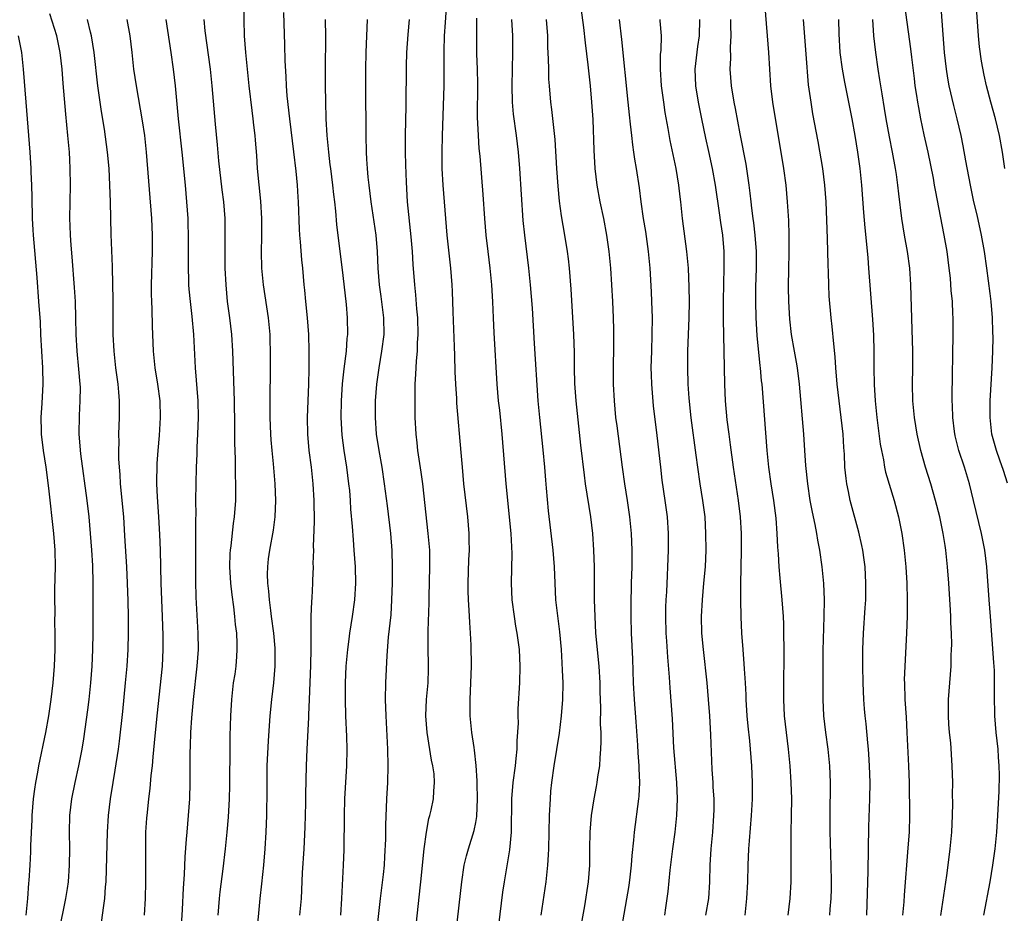
# Model space of a CAD drawing. Units: inches. Extents: x 2631000 to 2633503, y 1470000 to 1473000.
# Drawn here: x 2631618 to 2631737, y 1472105 to 1472213 of the extents above; entities that cross this region are included whole.
import ezdxf

# ---------------------------------------------------------------- set-up
doc = ezdxf.new("R2010")
doc.units = ezdxf.units.IN
doc.header["$MEASUREMENT"] = 0
doc.layers.add('LD26311470_2ft', color=200, linetype='Continuous')

msp = doc.modelspace()

# ---------------------------------------------------------------- linework, layer by layer
at = {"layer": 'LD26311470_2ft'}
for points, elevation in [([(2631646.61, 1472102.61), (2631647.03, 1472107), (2631647.23, 1472108.77), (2631647.45, 1472111), (2631647.61, 1472113), (2631647.74, 1472115), (2631647.83, 1472117), (2631647.85, 1472120.15), (2631647.84, 1472121), (2631647.87, 1472123), (2631648, 1472126), (2631648.22, 1472129), (2631648.43, 1472131), (2631648.66, 1472133), (2631648.82, 1472135), (2631648.82, 1472137), (2631648.81, 1472137.19), (2631648.64, 1472139), (2631648.39, 1472141), (2631648.29, 1472141.71), (2631648.13, 1472143), (2631648.06, 1472144.06), (2631647.93, 1472145), (2631647.9, 1472146.1), (2631647.92, 1472147), (2631648.03, 1472147.97), (2631648.17, 1472149), (2631648.6, 1472151.4), (2631648.81, 1472153), (2631648.89, 1472155), (2631648.81, 1472157), (2631648.61, 1472159.39), (2631648.44, 1472161), (2631648.32, 1472162.32), (2631648.28, 1472163), (2631648.2, 1472165), (2631648.2, 1472167.8), (2631648.25, 1472170.25), (2631648.26, 1472172.26), (2631648.2, 1472175), (2631648.02, 1472177), (2631647.43, 1472181), (2631647.23, 1472183), (2631647.17, 1472185), (2631647.21, 1472186.79), (2631647.2, 1472189), (2631647.09, 1472191.09), (2631646.71, 1472195), (2631646.6, 1472196.6), (2631646.44, 1472198.44), (2631646.4, 1472199), (2631646.24, 1472200.24), (2631646.17, 1472201), (2631646.03, 1472202.03), (2631645.69, 1472205), (2631645.28, 1472209), (2631645.14, 1472211), (2631645.07, 1472212.93), (2631645.04, 1472215)], 10560), ([(2631670.65, 1472103), (2631671.3, 1472109), (2631671.61, 1472111), (2631671.87, 1472112.13), (2631672.13, 1472113), (2631672.82, 1472115.18), (2631673, 1472116.14), (2631673.13, 1472116.87), (2631673.22, 1472119), (2631673.15, 1472120.85), (2631673.17, 1472121.17), (2631673.05, 1472123.05), (2631672.86, 1472124.86), (2631672.79, 1472125.21), (2631672.53, 1472127), (2631672.33, 1472129), (2631672.34, 1472129.66), (2631672.32, 1472131), (2631672.41, 1472133), (2631672.47, 1472135), (2631672.45, 1472137.55), (2631672.38, 1472139), (2631672.29, 1472140.29), (2631672.22, 1472141.78), (2631672.13, 1472143), (2631672.1, 1472144.1), (2631672.09, 1472145), (2631672.17, 1472147.83), (2631672.23, 1472149), (2631672.22, 1472150.22), (2631672.19, 1472151), (2631672.03, 1472153), (2631671.58, 1472157), (2631671.38, 1472159), (2631671.22, 1472160.78), (2631670.73, 1472166.73), (2631670.7, 1472167.3), (2631670.59, 1472169), (2631670.52, 1472170.52), (2631670.46, 1472172.46), (2631670.45, 1472173.55), (2631670.28, 1472177.72), (2631670.2, 1472180.2), (2631670.16, 1472181), (2631669.99, 1472183), (2631669.55, 1472187), (2631669.06, 1472193), (2631668.96, 1472195), (2631668.95, 1472197), (2631668.98, 1472199), (2631669.17, 1472205), (2631669.17, 1472209.17), (2631669.23, 1472211), (2631669.36, 1472212.64), (2631669.51, 1472215)], 10550), ([(2631685.6, 1472215), (2631685.98, 1472212.02), (2631686.17, 1472210.17), (2631686.5, 1472207.5), (2631686.77, 1472205), (2631686.96, 1472203), (2631687.09, 1472200.91), (2631687.23, 1472197.23), (2631687.37, 1472195), (2631687.61, 1472193), (2631687.97, 1472191), (2631688.39, 1472189), (2631688.76, 1472187), (2631689.03, 1472185), (2631689.22, 1472183), (2631689.36, 1472181), (2631689.46, 1472179), (2631689.55, 1472177), (2631689.6, 1472175.6), (2631689.61, 1472173.61), (2631689.56, 1472171), (2631689.57, 1472169), (2631689.67, 1472167), (2631689.86, 1472165), (2631689.99, 1472163.99), (2631690.64, 1472159), (2631690.92, 1472157), (2631691.23, 1472155), (2631691.51, 1472153), (2631691.71, 1472151), (2631691.8, 1472149), (2631691.79, 1472147), (2631691.74, 1472145), (2631691.69, 1472142.31), (2631691.69, 1472141), (2631691.74, 1472139), (2631691.9, 1472135.9), (2631691.99, 1472133), (2631692.09, 1472131), (2631692.28, 1472128.28), (2631692.51, 1472125.49), (2631692.55, 1472124.55), (2631692.67, 1472123), (2631692.66, 1472122.66), (2631692.73, 1472121), (2631692.66, 1472119.34), (2631692.62, 1472119), (2631692.1, 1472115), (2631692.02, 1472114.02), (2631691.81, 1472112.19), (2631691.74, 1472111), (2631691.57, 1472109.57), (2631691.43, 1472108.57), (2631689.96, 1472100.04)], 10542), ([(2631715.66, 1472105), (2631715.7, 1472105.7), (2631715.82, 1472107), (2631715.86, 1472108.14), (2631715.87, 1472109), (2631715.84, 1472111), (2631715.8, 1472112.2), (2631715.77, 1472113.77), (2631715.73, 1472115), (2631715.71, 1472116.29), (2631715.71, 1472117), (2631715.77, 1472121), (2631715.69, 1472123), (2631715.47, 1472125), (2631715.18, 1472127), (2631714.97, 1472129), (2631714.88, 1472131), (2631714.87, 1472135), (2631714.89, 1472136.89), (2631715.01, 1472141), (2631715.04, 1472143), (2631714.96, 1472144.96), (2631714.75, 1472147), (2631714.45, 1472149), (2631714.21, 1472150.21), (2631714.09, 1472151), (2631713.89, 1472152.11), (2631713.57, 1472153.57), (2631713.31, 1472155), (2631713.01, 1472157), (2631712.78, 1472159.22), (2631712.65, 1472161), (2631712.53, 1472163), (2631712.01, 1472169), (2631711.77, 1472171), (2631711.66, 1472171.66), (2631711.4, 1472173), (2631711.04, 1472175), (2631710.85, 1472176.85), (2631710.74, 1472179), (2631710.71, 1472180.71), (2631710.74, 1472183), (2631710.77, 1472184.77), (2631710.77, 1472187), (2631710.73, 1472188.73), (2631710.68, 1472189.32), (2631710.59, 1472191), (2631710.41, 1472193), (2631710.14, 1472195), (2631708.82, 1472203), (2631708.58, 1472205), (2631708.43, 1472207), (2631708.31, 1472209), (2631708.17, 1472211), (2631707.86, 1472215)], 10532), ([(2631734.22, 1472105), (2631734.99, 1472109), (2631735.33, 1472111), (2631735.6, 1472113), (2631735.79, 1472115), (2631735.92, 1472117), (2631736.08, 1472119.92), (2631736.13, 1472121.87), (2631736.1, 1472123), (2631736.02, 1472124.02), (2631735.95, 1472125), (2631735.73, 1472127), (2631735.55, 1472129), (2631735.51, 1472131.51), (2631735.54, 1472133), (2631735.51, 1472134.49), (2631735.45, 1472135.45), (2631735.06, 1472141), (2631734.89, 1472143), (2631734.59, 1472147), (2631734.34, 1472149), (2631733.94, 1472151), (2631733, 1472155), (2631732.51, 1472157), (2631731.89, 1472159), (2631731.24, 1472161), (2631730.8, 1472162.8), (2631730.71, 1472163.29), (2631730.5, 1472165), (2631730.45, 1472166.45), (2631730.41, 1472167), (2631730.4, 1472167.6), (2631730.53, 1472175), (2631730.54, 1472177), (2631730.52, 1472177.48), (2631730.44, 1472179), (2631730.31, 1472180.31), (2631730.2, 1472181.8), (2631730.07, 1472183), (2631729.82, 1472185), (2631729.47, 1472187), (2631728.41, 1472192.41), (2631728.31, 1472193), (2631728.16, 1472193.84), (2631727.51, 1472197), (2631727.06, 1472199.06), (2631726.66, 1472201), (2631726.39, 1472202.39), (2631726.29, 1472203), (2631726.17, 1472203.83), (2631725.98, 1472205), (2631725.86, 1472205.86), (2631725.54, 1472208.46), (2631725.43, 1472209.43), (2631724.72, 1472214.72)], 10524), ([(2631737.07, 1472157.07), (2631736.6, 1472158.6), (2631736.17, 1472159.83), (2631735.78, 1472161), (2631735.22, 1472163), (2631734.98, 1472165), (2631735, 1472167), (2631735.25, 1472171), (2631735.32, 1472173), (2631735.35, 1472174.65), (2631735.32, 1472175.32), (2631735.28, 1472177), (2631735.11, 1472179), (2631735, 1472179.93), (2631734.61, 1472183), (2631734.33, 1472185), (2631733.97, 1472187), (2631733.42, 1472189.42), (2631733.05, 1472191), (2631732.62, 1472193), (2631732.06, 1472195.94), (2631731.75, 1472197.75), (2631731.49, 1472199), (2631731.03, 1472201), (2631730.62, 1472202.62), (2631730.07, 1472205), (2631729.91, 1472205.91), (2631729.73, 1472207), (2631729.51, 1472209), (2631729.07, 1472215)], 10522), ([(2631736.78, 1472195), (2631736.49, 1472197), (2631736.14, 1472199), (2631735.66, 1472201), (2631735.08, 1472203), (2631734.55, 1472205), (2631734.26, 1472206.26), (2631733.95, 1472207.95), (2631733.71, 1472209.71), (2631733.59, 1472211), (2631733.3, 1472215)], 10520), ([(2631622.79, 1472103), (2631623.59, 1472107), (2631623.79, 1472108.21), (2631623.9, 1472109), (2631624.05, 1472111), (2631624.07, 1472113), (2631624.04, 1472115), (2631624.08, 1472117), (2631624.3, 1472119), (2631624.71, 1472121), (2631625.17, 1472123), (2631625.56, 1472125), (2631625.76, 1472126.24), (2631626.26, 1472129.74), (2631626.4, 1472131), (2631626.61, 1472133), (2631626.76, 1472135), (2631626.85, 1472137), (2631626.89, 1472139), (2631626.87, 1472143), (2631626.87, 1472145), (2631626.85, 1472147.15), (2631626.73, 1472149), (2631626.4, 1472153), (2631626.18, 1472155), (2631625.39, 1472160.61), (2631625.18, 1472163), (2631625.22, 1472165.22), (2631625.33, 1472167), (2631625.34, 1472168.66), (2631625.33, 1472169), (2631625.17, 1472170.83), (2631624.94, 1472173), (2631624.84, 1472175), (2631624.81, 1472177), (2631624.75, 1472179), (2631624.65, 1472180.65), (2631624.35, 1472184.35), (2631624.23, 1472185.77), (2631624.14, 1472187), (2631624.12, 1472188.12), (2631624.07, 1472189), (2631624.16, 1472193), (2631624.13, 1472195), (2631624.06, 1472196.06), (2631624.02, 1472197), (2631623.85, 1472199), (2631623.58, 1472201.58), (2631623.26, 1472205.26), (2631623.13, 1472207), (2631622.92, 1472209), (2631622.51, 1472211), (2631621.68, 1472213.68)], 10570), ([(2631649.82, 1472213.82), (2631649.95, 1472209.95), (2631650, 1472208), (2631650.1, 1472206.1), (2631650.14, 1472205), (2631650.23, 1472203.77), (2631650.54, 1472201), (2631651.04, 1472197.04), (2631651.31, 1472194.69), (2631651.47, 1472193), (2631651.55, 1472191.55), (2631651.59, 1472191), (2631651.7, 1472187.7), (2631651.74, 1472187), (2631651.83, 1472186.17), (2631652, 1472184), (2631652.11, 1472183), (2631652.29, 1472181), (2631652.36, 1472180.36), (2631652.48, 1472179), (2631652.69, 1472177), (2631652.84, 1472175), (2631652.88, 1472173), (2631652.86, 1472170.86), (2631652.82, 1472169), (2631652.67, 1472165), (2631652.71, 1472163), (2631652.89, 1472161), (2631653.14, 1472159), (2631653.36, 1472157), (2631653.49, 1472155), (2631653.53, 1472152.47), (2631653.42, 1472149.42), (2631653.43, 1472149), (2631653.37, 1472147.37), (2631653.39, 1472147), (2631653.33, 1472145.34), (2631653.34, 1472145), (2631653.24, 1472143.24), (2631653.19, 1472142.81), (2631653.11, 1472141), (2631653.11, 1472139.11), (2631653.1, 1472139), (2631653.13, 1472137.13), (2631653.09, 1472135.09), (2631652.91, 1472131), (2631652.85, 1472129.15), (2631652.82, 1472128.82), (2631652.62, 1472125), (2631652.55, 1472123), (2631652.48, 1472119.52), (2631652.48, 1472118.48), (2631652.4, 1472115.6), (2631652.27, 1472113), (2631652.09, 1472110.09), (2631651.94, 1472107), (2631651.77, 1472105)], 10558), ([(2631627.9, 1472104.1), (2631628.15, 1472106.15), (2631628.28, 1472107), (2631628.38, 1472108.38), (2631628.44, 1472109), (2631628.61, 1472115), (2631628.73, 1472117), (2631628.96, 1472119), (2631629.28, 1472121), (2631629.55, 1472122.45), (2631629.93, 1472125), (2631630.05, 1472125.95), (2631630.45, 1472129.55), (2631630.8, 1472133), (2631630.97, 1472135), (2631631.09, 1472137), (2631631.14, 1472139), (2631631.14, 1472141), (2631631.1, 1472142.9), (2631631.03, 1472145), (2631630.93, 1472147), (2631630.72, 1472150.72), (2631630.57, 1472153), (2631630.19, 1472157), (2631630.14, 1472158.14), (2631630.05, 1472159), (2631629.99, 1472160.01), (2631629.98, 1472161), (2631630, 1472162), (2631629.98, 1472163), (2631630.05, 1472165), (2631630.05, 1472167), (2631629.97, 1472168.03), (2631629.88, 1472169), (2631629.61, 1472171), (2631629.4, 1472173), (2631629.31, 1472175), (2631629.29, 1472177), (2631629.28, 1472179.28), (2631629.26, 1472181), (2631629.2, 1472183.2), (2631629.06, 1472187.06), (2631628.99, 1472191), (2631628.91, 1472193), (2631628.8, 1472195), (2631628.62, 1472197), (2631628.23, 1472199.77), (2631627.89, 1472201.89), (2631627.46, 1472205), (2631627.02, 1472209.02), (2631626.68, 1472211), (2631626.56, 1472211.44), (2631626.19, 1472213)], 10568), ([(2631630.96, 1472213), (2631631.32, 1472211), (2631631.55, 1472209), (2631631.76, 1472207), (2631632.05, 1472205), (2631632.78, 1472200.78), (2631633.06, 1472199), (2631633.29, 1472197), (2631633.92, 1472189), (2631634.01, 1472187), (2631634, 1472186), (2631634.01, 1472185), (2631633.89, 1472181), (2631633.87, 1472179.87), (2631633.9, 1472179), (2631633.94, 1472178.06), (2631633.99, 1472175.99), (2631634.13, 1472173), (2631634.32, 1472171), (2631634.63, 1472169), (2631634.9, 1472167), (2631634.96, 1472165), (2631634.83, 1472162.83), (2631634.67, 1472161), (2631634.57, 1472159.43), (2631634.53, 1472157), (2631634.59, 1472155.41), (2631634.76, 1472153), (2631634.88, 1472150.88), (2631634.95, 1472149), (2631635.03, 1472145), (2631635.1, 1472143), (2631635.21, 1472141), (2631635.29, 1472138.71), (2631635.3, 1472137), (2631635.19, 1472135), (2631634.55, 1472129), (2631634.24, 1472125.76), (2631634.06, 1472124.06), (2631633.98, 1472123), (2631633.84, 1472121.84), (2631633.73, 1472120.27), (2631633.56, 1472119), (2631633.38, 1472117.38), (2631633.32, 1472116.68), (2631633.21, 1472115), (2631633.18, 1472113), (2631633.21, 1472111), (2631633.2, 1472109), (2631633.14, 1472107), (2631633.03, 1472105)], 10566), ([(2631637.48, 1472103), (2631637.66, 1472105.66), (2631637.78, 1472108.22), (2631637.9, 1472109.9), (2631637.97, 1472112.03), (2631638.15, 1472114.15), (2631638.2, 1472115), (2631638.38, 1472117), (2631638.53, 1472119), (2631638.58, 1472121), (2631638.56, 1472122.56), (2631638.56, 1472124.56), (2631638.6, 1472125.4), (2631638.65, 1472127), (2631638.76, 1472128.76), (2631638.96, 1472131), (2631639.43, 1472135), (2631639.57, 1472137), (2631639.54, 1472139), (2631639.31, 1472143.31), (2631639.26, 1472145.26), (2631639.25, 1472147), (2631639.27, 1472151), (2631639.26, 1472152.74), (2631639.29, 1472153.29), (2631639.26, 1472155), (2631639.29, 1472157), (2631639.35, 1472159), (2631639.42, 1472160.58), (2631639.43, 1472161.43), (2631639.5, 1472163), (2631639.56, 1472165), (2631639.52, 1472167), (2631639.22, 1472171), (2631639.02, 1472175), (2631638.83, 1472177.17), (2631638.61, 1472179), (2631638.46, 1472180.46), (2631638.43, 1472181), (2631638.42, 1472181.58), (2631638.36, 1472183), (2631638.36, 1472184.36), (2631638.39, 1472185.61), (2631638.39, 1472187), (2631638.35, 1472188.35), (2631638.32, 1472189), (2631638.19, 1472191), (2631638.03, 1472193), (2631637.63, 1472197), (2631637.18, 1472201), (2631636.79, 1472205), (2631636.57, 1472207), (2631636.3, 1472209), (2631635.67, 1472213)], 10564), ([(2631641.94, 1472105), (2631642.13, 1472107), (2631642.21, 1472107.79), (2631642.56, 1472110.56), (2631642.84, 1472113), (2631643.05, 1472115), (2631643.2, 1472116.8), (2631643.33, 1472119), (2631643.37, 1472120.63), (2631643.37, 1472122.63), (2631643.39, 1472123.39), (2631643.38, 1472125), (2631643.39, 1472126.61), (2631643.47, 1472129), (2631643.58, 1472131), (2631643.81, 1472133), (2631643.98, 1472134.03), (2631644.1, 1472135), (2631644.18, 1472136.18), (2631644.26, 1472137), (2631644.25, 1472137.75), (2631644.19, 1472139), (2631644.05, 1472140.05), (2631643.96, 1472141), (2631643.82, 1472142.18), (2631643.62, 1472143.62), (2631643.47, 1472145), (2631643.36, 1472147), (2631643.41, 1472148.59), (2631643.43, 1472149), (2631643.51, 1472149.51), (2631643.79, 1472152.21), (2631643.91, 1472153), (2631644.06, 1472155), (2631644.09, 1472155.91), (2631644.09, 1472157), (2631644.05, 1472158.05), (2631644.02, 1472159.98), (2631643.95, 1472161.95), (2631643.95, 1472164.05), (2631643.92, 1472167), (2631643.71, 1472173), (2631643.58, 1472175), (2631643.34, 1472177), (2631643.09, 1472179), (2631642.91, 1472181), (2631642.81, 1472183), (2631642.78, 1472185.22), (2631642.81, 1472187), (2631642.79, 1472189), (2631642.64, 1472191), (2631642.44, 1472192.44), (2631642.04, 1472195.96), (2631641.88, 1472197.88), (2631641.62, 1472200.38), (2631641.23, 1472205), (2631641.02, 1472207), (2631640.4, 1472211.6), (2631640.28, 1472213)], 10562), ([(2631656.73, 1472105), (2631656.87, 1472107), (2631657.06, 1472111), (2631657.12, 1472112.88), (2631657.16, 1472117), (2631657.23, 1472119), (2631657.47, 1472123), (2631657.5, 1472125), (2631657.47, 1472126.53), (2631657.35, 1472129), (2631657.28, 1472131), (2631657.29, 1472133), (2631657.39, 1472135), (2631657.56, 1472137), (2631657.72, 1472138.28), (2631657.82, 1472139), (2631658.16, 1472141), (2631658.43, 1472143), (2631658.54, 1472145), (2631658.49, 1472147), (2631658.36, 1472149), (2631658.25, 1472150.25), (2631658.15, 1472151.85), (2631657.96, 1472153.96), (2631657.9, 1472155), (2631657.8, 1472156.2), (2631657.71, 1472157), (2631657.45, 1472159), (2631657.13, 1472161), (2631656.88, 1472162.88), (2631656.77, 1472165), (2631656.82, 1472167), (2631656.95, 1472169.05), (2631657.13, 1472170.87), (2631657.4, 1472173), (2631657.5, 1472174.5), (2631657.56, 1472175), (2631657.54, 1472177), (2631657.4, 1472178.6), (2631657, 1472182.11), (2631656.26, 1472188.26), (2631656.14, 1472189.86), (2631656.01, 1472191), (2631655.9, 1472191.9), (2631655.78, 1472193), (2631655.51, 1472195), (2631655.46, 1472195.46), (2631655.27, 1472197), (2631655.1, 1472199), (2631654.98, 1472201), (2631654.92, 1472203.08), (2631654.89, 1472205), (2631654.88, 1472207), (2631654.92, 1472210.92), (2631654.87, 1472213)], 10556), ([(2631661.08, 1472103), (2631661.52, 1472107), (2631661.88, 1472109.88), (2631661.98, 1472111), (2631662.05, 1472112.05), (2631662.14, 1472114.14), (2631662.16, 1472115.84), (2631662.29, 1472119), (2631662.4, 1472121), (2631662.45, 1472123), (2631662.4, 1472125), (2631662.18, 1472129), (2631662.12, 1472131), (2631662.15, 1472133), (2631662.3, 1472136.3), (2631662.49, 1472138.49), (2631662.79, 1472141.21), (2631662.9, 1472143), (2631662.95, 1472145), (2631662.97, 1472147), (2631662.94, 1472148.94), (2631662.77, 1472151), (2631662.34, 1472154.34), (2631662.01, 1472157), (2631661.7, 1472159), (2631661.35, 1472161), (2631661.05, 1472163), (2631660.9, 1472165), (2631660.93, 1472167), (2631661.07, 1472169), (2631661.34, 1472171), (2631661.69, 1472173), (2631661.94, 1472175), (2631661.92, 1472177), (2631661.6, 1472179.6), (2631661.4, 1472181), (2631661.25, 1472183), (2631661.16, 1472185), (2631660.98, 1472187), (2631660.41, 1472191), (2631660.15, 1472193), (2631660.04, 1472193.96), (2631659.94, 1472195), (2631659.86, 1472196.14), (2631659.82, 1472197), (2631659.78, 1472199), (2631659.75, 1472205), (2631659.76, 1472207), (2631659.79, 1472209), (2631659.94, 1472213)], 10554), ([(2631665.73, 1472103), (2631666.29, 1472108.29), (2631666.38, 1472109), (2631666.78, 1472113), (2631667.06, 1472115), (2631667.36, 1472116.64), (2631667.48, 1472117), (2631667.64, 1472117.64), (2631667.91, 1472119), (2631667.95, 1472119.95), (2631668.04, 1472121), (2631667.97, 1472122.03), (2631667.82, 1472123), (2631667.66, 1472123.66), (2631667.13, 1472127), (2631666.98, 1472129), (2631667.07, 1472131), (2631667.25, 1472133), (2631667.3, 1472134.7), (2631667.3, 1472135.3), (2631667.26, 1472137), (2631667.27, 1472139.26), (2631667.37, 1472142.63), (2631667.37, 1472143.37), (2631667.47, 1472147), (2631667.45, 1472149), (2631667.28, 1472151), (2631666.61, 1472157), (2631666.42, 1472158.42), (2631666.03, 1472161), (2631665.94, 1472161.94), (2631665.8, 1472163), (2631665.7, 1472165), (2631665.68, 1472167), (2631665.7, 1472168.3), (2631665.7, 1472169), (2631665.78, 1472170.22), (2631665.8, 1472171), (2631665.84, 1472171.84), (2631665.96, 1472173), (2631665.98, 1472173.98), (2631666.05, 1472175), (2631666, 1472177), (2631665.89, 1472178.11), (2631665.78, 1472179.78), (2631665.65, 1472181), (2631665.45, 1472183.45), (2631665.36, 1472185), (2631665.22, 1472186.78), (2631664.79, 1472191), (2631664.64, 1472193.36), (2631664.55, 1472195.45), (2631664.52, 1472197), (2631664.52, 1472199), (2631664.59, 1472202.59), (2631664.64, 1472207.36), (2631664.68, 1472209), (2631664.84, 1472211.16), (2631665.01, 1472213)], 10552), ([(2631675.77, 1472103.77), (2631676.26, 1472107.74), (2631676.45, 1472109), (2631677.12, 1472112.88), (2631677.29, 1472115), (2631677.33, 1472119), (2631677.5, 1472121), (2631677.78, 1472123), (2631677.88, 1472123.88), (2631677.98, 1472125), (2631677.98, 1472126.02), (2631678.13, 1472128.13), (2631678.1, 1472129), (2631678.12, 1472129.88), (2631678.31, 1472133), (2631678.37, 1472135), (2631678.26, 1472137), (2631677.98, 1472139), (2631677.83, 1472139.83), (2631677.65, 1472141), (2631677.39, 1472143), (2631677.29, 1472145), (2631677.39, 1472148.61), (2631677.28, 1472151), (2631676.68, 1472157), (2631676.2, 1472163), (2631675.88, 1472165.88), (2631675.74, 1472167), (2631675.56, 1472169), (2631675.21, 1472175.21), (2631675.12, 1472177), (2631675.06, 1472178.94), (2631674.94, 1472181), (2631674.74, 1472183), (2631674.49, 1472185), (2631674.26, 1472187), (2631674.1, 1472189), (2631673.9, 1472191.9), (2631673.51, 1472196.49), (2631673.42, 1472197.42), (2631673.32, 1472199), (2631673.22, 1472201.22), (2631673.23, 1472205.23), (2631673.21, 1472207), (2631673.14, 1472208.86), (2631673.11, 1472211), (2631673.14, 1472212.86), (2631673.13, 1472213.13)], 10548), ([(2631680.88, 1472105), (2631681.47, 1472109), (2631681.68, 1472111), (2631681.76, 1472112.24), (2631681.8, 1472113), (2631681.89, 1472117), (2631681.99, 1472119), (2631682.06, 1472119.94), (2631682.17, 1472121), (2631682.44, 1472123), (2631683.09, 1472126.91), (2631683.35, 1472129), (2631683.49, 1472131), (2631683.52, 1472133), (2631683.47, 1472134.53), (2631683.41, 1472135.41), (2631683.32, 1472137), (2631683.13, 1472139.13), (2631682.66, 1472143), (2631682.55, 1472145), (2631682.49, 1472147), (2631682.33, 1472149), (2631681.75, 1472153.75), (2631681.54, 1472156.46), (2631681.44, 1472157.44), (2631681.32, 1472159), (2631681.11, 1472161.11), (2631680.71, 1472165), (2631680.53, 1472167), (2631680.08, 1472173.92), (2631679.84, 1472178.16), (2631679.61, 1472181), (2631679.41, 1472183), (2631678.91, 1472187), (2631678.73, 1472188.73), (2631678.3, 1472195), (2631678.13, 1472197), (2631677.9, 1472199), (2631677.56, 1472201.56), (2631677.44, 1472203), (2631677.38, 1472205), (2631677.45, 1472209), (2631677.45, 1472211), (2631677.33, 1472213)], 10546), ([(2631681.49, 1472213), (2631681.64, 1472211), (2631681.66, 1472209.66), (2631681.74, 1472208.26), (2631681.75, 1472207), (2631681.78, 1472205.78), (2631681.83, 1472205), (2631682.02, 1472203), (2631682.13, 1472202.13), (2631682.52, 1472198.52), (2631682.73, 1472195), (2631682.88, 1472192.88), (2631683.07, 1472191.07), (2631683.31, 1472189.31), (2631683.7, 1472187), (2631684.01, 1472185), (2631684.12, 1472184.12), (2631684.25, 1472183), (2631684.47, 1472180.47), (2631684.78, 1472175), (2631684.84, 1472172.84), (2631684.84, 1472171), (2631684.9, 1472169.1), (2631685.05, 1472167), (2631685.64, 1472161.64), (2631686.06, 1472158.06), (2631686.2, 1472157), (2631686.81, 1472153), (2631687.05, 1472151), (2631687.19, 1472149), (2631687.26, 1472147), (2631687.27, 1472143), (2631687.33, 1472141), (2631687.45, 1472139), (2631687.84, 1472135), (2631687.96, 1472133), (2631687.97, 1472131.97), (2631688.03, 1472129.97), (2631688.01, 1472128.01), (2631688.06, 1472127), (2631688.08, 1472125.92), (2631688.05, 1472125), (2631687.94, 1472123.94), (2631687.91, 1472123), (2631687.68, 1472121.68), (2631687.6, 1472121), (2631687.52, 1472120.48), (2631687.22, 1472119), (2631686.91, 1472117), (2631686.75, 1472115), (2631686.71, 1472113), (2631686.69, 1472111), (2631686.55, 1472109), (2631686.1, 1472106.1), (2631685.55, 1472103)], 10544), ([(2631690.3, 1472213), (2631690.58, 1472210.58), (2631691.34, 1472203), (2631691.48, 1472201.48), (2631691.62, 1472200.38), (2631691.75, 1472199), (2631691.88, 1472197.88), (2631692.02, 1472197), (2631692.14, 1472196.14), (2631692.34, 1472195), (2631692.69, 1472192.69), (2631692.9, 1472191), (2631693.18, 1472189), (2631693.44, 1472187.44), (2631693.78, 1472185), (2631693.97, 1472183), (2631694.15, 1472180.15), (2631694.2, 1472179), (2631694.26, 1472177), (2631694.24, 1472175), (2631694.16, 1472173), (2631694.11, 1472171), (2631694.13, 1472170.13), (2631694.17, 1472169), (2631694.4, 1472166.4), (2631694.84, 1472162.84), (2631695.25, 1472159), (2631695.44, 1472157.44), (2631695.8, 1472155), (2631696.06, 1472153), (2631696.18, 1472151), (2631696.19, 1472149), (2631696.12, 1472147), (2631696.05, 1472145.95), (2631695.97, 1472143.97), (2631695.91, 1472143), (2631695.88, 1472142.12), (2631695.87, 1472141), (2631695.92, 1472139), (2631695.99, 1472138.01), (2631696.09, 1472136.09), (2631696.3, 1472133.7), (2631696.38, 1472132.38), (2631696.66, 1472128.66), (2631696.85, 1472125.15), (2631697.19, 1472121), (2631697.26, 1472119), (2631697.19, 1472117), (2631696.99, 1472115.01), (2631696.72, 1472113), (2631696.39, 1472110.39), (2631696.15, 1472107.85), (2631695.88, 1472105.88), (2631695.74, 1472105)], 10540), ([(2631695.18, 1472213), (2631695.19, 1472212.81), (2631695.33, 1472211), (2631695.29, 1472209.29), (2631695.23, 1472208.77), (2631695.23, 1472207), (2631695.36, 1472205), (2631695.62, 1472203), (2631695.79, 1472201.79), (2631696.15, 1472199.85), (2631696.4, 1472198.4), (2631697.1, 1472195), (2631697.45, 1472193), (2631697.6, 1472191.6), (2631697.68, 1472191), (2631697.79, 1472189.79), (2631697.88, 1472189), (2631698.39, 1472185), (2631698.58, 1472183), (2631698.69, 1472180.69), (2631698.7, 1472179), (2631698.67, 1472177), (2631698.52, 1472173), (2631698.5, 1472171), (2631698.57, 1472169), (2631698.69, 1472167.31), (2631698.94, 1472164.94), (2631699.53, 1472160.47), (2631699.71, 1472159), (2631700, 1472157), (2631700.33, 1472155), (2631700.59, 1472153), (2631700.7, 1472151), (2631700.71, 1472149), (2631700.63, 1472147), (2631700.46, 1472145), (2631700.27, 1472143), (2631700.16, 1472141), (2631700.2, 1472139), (2631700.39, 1472137), (2631700.85, 1472133), (2631701.03, 1472131), (2631701.17, 1472129), (2631701.29, 1472126.71), (2631701.47, 1472122.53), (2631701.57, 1472121), (2631701.59, 1472120.41), (2631701.68, 1472119), (2631701.68, 1472117.68), (2631701.67, 1472117), (2631701.53, 1472115), (2631701.34, 1472113), (2631701.22, 1472111), (2631701.18, 1472109), (2631701.05, 1472107), (2631700.69, 1472105)], 10538), ([(2631699.97, 1472213), (2631699.93, 1472211), (2631699.73, 1472209.73), (2631699.41, 1472207), (2631699.48, 1472205), (2631699.79, 1472203), (2631700.19, 1472201), (2631700.68, 1472198.68), (2631701.05, 1472197.05), (2631701.49, 1472195), (2631701.84, 1472193), (2631702.33, 1472189.67), (2631702.49, 1472188.49), (2631702.72, 1472187), (2631702.91, 1472185), (2631702.91, 1472183), (2631702.85, 1472181.15), (2631702.8, 1472179), (2631702.8, 1472176.8), (2631702.91, 1472173), (2631702.97, 1472169), (2631703.07, 1472167), (2631703.27, 1472164.73), (2631703.49, 1472163), (2631703.68, 1472161.68), (2631704.03, 1472159), (2631704.63, 1472155), (2631704.87, 1472153), (2631704.99, 1472151), (2631705, 1472149), (2631704.9, 1472144.9), (2631704.89, 1472143), (2631704.94, 1472140.94), (2631705.04, 1472139), (2631705.18, 1472137), (2631705.31, 1472135.31), (2631705.33, 1472134.67), (2631705.45, 1472133), (2631705.54, 1472131.54), (2631705.55, 1472131), (2631705.69, 1472129), (2631705.79, 1472127.79), (2631706, 1472126), (2631706.09, 1472125), (2631706.23, 1472123), (2631706.31, 1472121), (2631706.31, 1472119), (2631706.28, 1472118.28), (2631706.21, 1472117), (2631705.94, 1472113.94), (2631705.88, 1472113), (2631705.8, 1472111), (2631705.75, 1472109), (2631705.64, 1472107), (2631705.41, 1472105)], 10536), ([(2631703.69, 1472213), (2631703.72, 1472212.28), (2631703.74, 1472211), (2631703.67, 1472209.67), (2631703.69, 1472208.31), (2631703.64, 1472207), (2631703.78, 1472205), (2631704.09, 1472203), (2631704.25, 1472202.25), (2631704.82, 1472199.18), (2631705.55, 1472195.55), (2631705.92, 1472193), (2631706.04, 1472192.04), (2631706.14, 1472191), (2631706.25, 1472190.25), (2631706.39, 1472189), (2631706.47, 1472188.47), (2631706.65, 1472187), (2631706.79, 1472185), (2631706.78, 1472183), (2631706.71, 1472180.71), (2631706.7, 1472179), (2631706.75, 1472177), (2631706.89, 1472174.89), (2631707.24, 1472171.24), (2631707.28, 1472171), (2631707.41, 1472169.41), (2631707.46, 1472169), (2631708.08, 1472161), (2631708.3, 1472159), (2631708.57, 1472157), (2631708.87, 1472155), (2631709.16, 1472152.84), (2631709.3, 1472151), (2631709.35, 1472149.35), (2631709.43, 1472148.57), (2631709.51, 1472147), (2631709.63, 1472145.63), (2631709.9, 1472143), (2631710.04, 1472141), (2631710.08, 1472140.08), (2631710.1, 1472139), (2631710.12, 1472137), (2631710.12, 1472136.12), (2631710.08, 1472133), (2631710.09, 1472131), (2631710.19, 1472129), (2631710.41, 1472127), (2631710.67, 1472125), (2631710.86, 1472123), (2631710.98, 1472121), (2631711.04, 1472119), (2631711.03, 1472116.97), (2631710.97, 1472114.97), (2631710.96, 1472113), (2631710.98, 1472111.02), (2631710.96, 1472109), (2631710.85, 1472107), (2631710.63, 1472105)], 10534), ([(2631720.13, 1472105), (2631720.28, 1472110.28), (2631720.37, 1472115.63), (2631720.49, 1472119), (2631720.53, 1472121), (2631720.47, 1472123), (2631720.38, 1472124.38), (2631720.34, 1472125), (2631720.25, 1472125.75), (2631720.04, 1472128.04), (2631719.92, 1472129), (2631719.85, 1472129.85), (2631719.76, 1472131), (2631719.68, 1472133), (2631719.66, 1472135), (2631719.67, 1472137), (2631719.75, 1472139), (2631719.95, 1472142.05), (2631720, 1472143), (2631720.03, 1472145), (2631719.92, 1472147), (2631719.82, 1472147.82), (2631719.64, 1472149), (2631719.54, 1472149.54), (2631719.17, 1472151.17), (2631718.14, 1472155), (2631717.93, 1472156.07), (2631717.72, 1472157), (2631717.63, 1472157.63), (2631717.5, 1472159), (2631717.44, 1472160.56), (2631717.38, 1472161.38), (2631717.29, 1472163), (2631717.06, 1472165), (2631716.78, 1472167), (2631716.56, 1472169), (2631716.4, 1472171), (2631716.32, 1472172.32), (2631716.14, 1472173.86), (2631715.96, 1472175.96), (2631715.83, 1472177), (2631715.61, 1472179.61), (2631715.54, 1472181), (2631715.51, 1472182.49), (2631715.46, 1472183.46), (2631715.45, 1472185), (2631715.41, 1472186.59), (2631715.23, 1472191), (2631715.09, 1472193), (2631714.83, 1472195), (2631714.27, 1472198.27), (2631713.63, 1472201.63), (2631713.41, 1472203), (2631713.12, 1472205.12), (2631712.82, 1472208.82), (2631712.52, 1472213)], 10530), ([(2631716.73, 1472213), (2631716.74, 1472211.26), (2631716.88, 1472209), (2631717.15, 1472207), (2631717.44, 1472205.44), (2631717.94, 1472203), (2631718.33, 1472201), (2631718.67, 1472199), (2631718.99, 1472197), (2631719.28, 1472195), (2631719.49, 1472193), (2631719.72, 1472189.72), (2631719.88, 1472187.88), (2631720.11, 1472185.89), (2631720.24, 1472184.24), (2631720.35, 1472183), (2631720.8, 1472176.8), (2631720.92, 1472174.92), (2631720.97, 1472172.97), (2631720.99, 1472171), (2631721.02, 1472168.98), (2631721.14, 1472167), (2631721.35, 1472165), (2631721.76, 1472161.76), (2631721.89, 1472161), (2631722.13, 1472159.87), (2631722.27, 1472159), (2631722.4, 1472158.4), (2631723.44, 1472155), (2631723.97, 1472153), (2631724.35, 1472151), (2631724.62, 1472149), (2631724.82, 1472147), (2631724.95, 1472145), (2631725.01, 1472143), (2631724.98, 1472141.02), (2631724.91, 1472139), (2631724.7, 1472135), (2631724.65, 1472133.35), (2631724.66, 1472133), (2631724.73, 1472131), (2631724.87, 1472128.87), (2631724.97, 1472127), (2631725.17, 1472123), (2631725.24, 1472121), (2631725.27, 1472117), (2631725.22, 1472115), (2631725.09, 1472113.09), (2631724.62, 1472107.38), (2631724.58, 1472106.58), (2631724.45, 1472105)], 10528), ([(2631729.05, 1472104.95), (2631729.78, 1472109.78), (2631729.95, 1472111), (2631730.18, 1472113), (2631730.36, 1472115), (2631730.45, 1472117), (2631730.48, 1472118.48), (2631730.47, 1472119.53), (2631730.48, 1472121), (2631730.43, 1472123), (2631730.24, 1472125.76), (2631730.11, 1472127), (2631730.03, 1472128.03), (2631729.97, 1472129), (2631729.96, 1472130.04), (2631729.97, 1472131), (2631730.29, 1472135), (2631730.31, 1472136.31), (2631730.35, 1472137), (2631730.36, 1472137.64), (2631730.32, 1472139), (2631730.25, 1472140.25), (2631730.25, 1472141), (2631730.23, 1472141.77), (2631730.02, 1472145), (2631729.87, 1472147), (2631729.66, 1472149), (2631729.56, 1472149.56), (2631729.34, 1472151), (2631728.93, 1472153), (2631728.41, 1472155), (2631727.83, 1472157), (2631727.22, 1472159), (2631726.66, 1472161), (2631726.22, 1472163), (2631725.89, 1472165), (2631725.69, 1472167), (2631725.64, 1472169), (2631725.66, 1472171), (2631725.66, 1472173), (2631725.61, 1472175.61), (2631725.43, 1472181), (2631725.3, 1472183), (2631725.05, 1472185), (2631724.68, 1472187), (2631724.35, 1472189), (2631723.98, 1472191.98), (2631723.88, 1472193), (2631723.7, 1472194.3), (2631723.59, 1472195), (2631723.22, 1472197), (2631722.85, 1472198.85), (2631722.47, 1472201), (2631722.27, 1472202.27), (2631721.97, 1472204.03), (2631721.72, 1472205.72), (2631721.5, 1472207), (2631721.21, 1472209), (2631720.99, 1472211), (2631720.87, 1472213)], 10526), ([(2631618.81, 1472105), (2631619.01, 1472107), (2631619.14, 1472108.86), (2631619.17, 1472109.17), (2631619.29, 1472111), (2631619.38, 1472112.63), (2631619.39, 1472113.39), (2631619.52, 1472116.48), (2631619.53, 1472117), (2631619.69, 1472119), (2631619.84, 1472120.16), (2631619.97, 1472121), (2631620.21, 1472122.21), (2631620.35, 1472123), (2631621.16, 1472127), (2631621.54, 1472129), (2631621.83, 1472131), (2631622.05, 1472133), (2631622.22, 1472135), (2631622.3, 1472137), (2631622.32, 1472137.68), (2631622.31, 1472139), (2631622.28, 1472140.28), (2631622.3, 1472141.7), (2631622.27, 1472143), (2631622.28, 1472144.28), (2631622.35, 1472147), (2631622.3, 1472149), (2631622.13, 1472151), (2631621.54, 1472156.46), (2631621.2, 1472159), (2631620.89, 1472161), (2631620.66, 1472163), (2631620.64, 1472163.36), (2631620.62, 1472165), (2631620.74, 1472166.74), (2631620.86, 1472169), (2631620.83, 1472171), (2631620.59, 1472175), (2631620.52, 1472176.52), (2631620.35, 1472179), (2631620.12, 1472181.88), (2631619.68, 1472187), (2631619.64, 1472187.64), (2631619.58, 1472189), (2631619.54, 1472191.54), (2631619.5, 1472193), (2631619.43, 1472194.57), (2631619.42, 1472195), (2631619.31, 1472197), (2631618.79, 1472203), (2631618.47, 1472207), (2631618.27, 1472209), (2631617.9, 1472211)], 10572)]:
    msp.add_lwpolyline(points, dxfattribs=dict(at, elevation=elevation))

doc.saveas('drawing.dxf')
